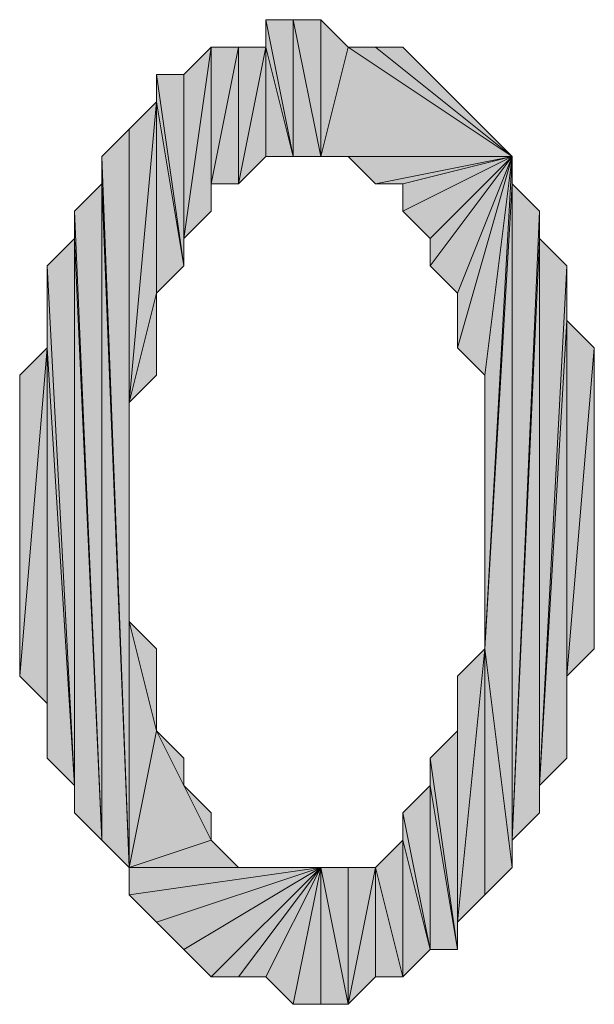
# Model space of a CAD drawing. Units: inches. Extents: x 5 to 292, y -203 to 14.
# Drawn here: x 216 to 217, y -86 to -84 of the extents above; entities that cross this region are included whole.
import ezdxf

# ---------------------------------------------------------------- set-up
doc = ezdxf.new("R2010")
doc.units = ezdxf.units.IN
doc.header["$MEASUREMENT"] = 0
doc.layers.add('Ebene 1', color=7, linetype='Continuous')

# ---------------------------------------------------------------- blocks, each defined once
blk = doc.blocks.new('block 2')
at = {"layer": 'Ebene 1', "true_color": 0x000001}
h = blk.add_hatch(color=178, dxfattribs=at)
h.dxf.hatch_style = 2
h.paths.add_polyline_path([(216.1598, -83.6898), (216.2233, -84.0073), (216.2233, -83.6898)])
h.paths.add_polyline_path([(216.1598, -84.0073), (216.1598, -83.6898), (216.2233, -84.0073)])
h.paths.add_polyline_path([(216.0963, -83.6898), (216.1598, -84.0073), (216.1598, -83.6898)])
h = blk.add_hatch(color=178, dxfattribs=at)
h.dxf.hatch_style = 2
h.paths.add_polyline_path([(216.0963, -83.7533), (216.0963, -83.6898), (216.1598, -84.0073)])
edge = h.paths.add_edge_path()
edge.add_spline(control_points=[(216.0963, -83.6898), (216.0963, -83.6898), (216.0963, -83.7533), (216.0963, -83.7533), (216.0963, -83.7533), (216.0963, -83.6898), (216.0963, -83.6898)], knot_values=[0, 0, 0, 0, 1, 1, 1, 2, 2, 2, 2], degree=3, periodic=1)
h = blk.add_hatch(color=178, dxfattribs=at)
h.dxf.hatch_style = 2
h.paths.add_polyline_path([(216.2868, -83.7533), (216.2233, -84.0073), (216.6678, -84.0073)])
h.paths.add_polyline_path([(216.2233, -83.6898), (216.2868, -83.7533), (216.2233, -84.0073)])
h = blk.add_hatch(color=178, dxfattribs=at)
h.dxf.hatch_style = 2
h.paths.add_polyline_path([(215.9058, -84.1978), (215.9693, -83.7533), (215.9693, -84.1343)])
h = blk.add_hatch(color=178, dxfattribs=at)
h.dxf.hatch_style = 2
h.paths.add_polyline_path([(215.9058, -84.1978), (215.9058, -83.8168), (215.9693, -83.7533)])
h.paths.add_polyline_path([(215.9058, -84.2613), (215.9058, -84.1978), (215.9058, -83.8168)])
h = blk.add_hatch(color=178, dxfattribs=at)
h.dxf.hatch_style = 2
h.paths.add_polyline_path([(216.0328, -84.0708), (216.0328, -83.7533), (215.9693, -84.0708)])
h.paths.add_polyline_path([(216.0963, -83.7533), (216.0328, -84.0708), (216.0328, -83.7533)])
h.paths.add_polyline_path([(216.0963, -84.0073), (216.0963, -83.7533), (216.0328, -84.0708)])
h = blk.add_hatch(color=178, dxfattribs=at)
h.dxf.hatch_style = 2
h.paths.add_polyline_path([(215.9693, -84.0708), (215.9693, -83.7533), (216.0328, -83.7533)])
h.paths.add_polyline_path([(215.9693, -84.1343), (215.9693, -84.0708), (215.9693, -83.7533)])
h = blk.add_hatch(color=178, dxfattribs=at)
h.dxf.hatch_style = 2
h.paths.add_polyline_path([(216.0963, -84.0073), (216.0963, -83.7533), (216.1598, -84.0073)])
h = blk.add_hatch(color=178, dxfattribs=at)
h.dxf.hatch_style = 2
h.paths.add_polyline_path([(216.2868, -83.7533), (216.3503, -83.7533), (216.6678, -84.0073)])
h = blk.add_hatch(color=178, dxfattribs=at)
h.dxf.hatch_style = 2
h.paths.add_polyline_path([(216.6678, -84.0073), (216.4138, -83.7533), (216.3503, -83.7533)])
h.paths.add_polyline_path([(216.4773, -83.8168), (216.6678, -84.0073), (216.4138, -83.7533)])
h = blk.add_hatch(color=178, dxfattribs=at)
h.dxf.hatch_style = 2
h.paths.add_polyline_path([(215.8423, -83.8168), (215.9058, -83.8168), (215.9058, -84.2613)])
h = blk.add_hatch(color=178, dxfattribs=at)
h.dxf.hatch_style = 2
h.paths.add_polyline_path([(215.8423, -83.8803), (215.8423, -83.8168), (215.9058, -84.2613)])
edge = h.paths.add_edge_path()
edge.add_spline(control_points=[(215.8423, -83.8168), (215.8423, -83.8168), (215.8423, -83.8803), (215.8423, -83.8803), (215.8423, -83.8803), (215.8423, -83.8168), (215.8423, -83.8168)], knot_values=[0, 0, 0, 0, 1, 1, 1, 2, 2, 2, 2], degree=3, periodic=1)
h = blk.add_hatch(color=178, dxfattribs=at)
h.dxf.hatch_style = 2
h.paths.add_polyline_path([(216.6678, -84.0073), (216.5408, -83.8803), (216.4773, -83.8168)])
h.paths.add_polyline_path([(216.6043, -83.9438), (216.6678, -84.0073), (216.5408, -83.8803)])
h = blk.add_hatch(color=178, dxfattribs=at)
h.dxf.hatch_style = 2
h.paths.add_polyline_path([(215.7788, -84.5788), (215.8423, -83.8803), (215.7788, -83.9438)])
h.paths.add_polyline_path([(215.8423, -84.3248), (215.7788, -84.5788), (215.8423, -83.8803)])
h.paths.add_polyline_path([(215.8423, -84.5153), (215.8423, -84.3248), (215.7788, -84.5788)])
h = blk.add_hatch(color=178, dxfattribs=at)
h.dxf.hatch_style = 2
h.paths.add_polyline_path([(215.8423, -84.3248), (215.8423, -83.8803), (215.9058, -84.2613)])
h = blk.add_hatch(color=178, dxfattribs=at)
h.dxf.hatch_style = 2
h.paths.add_polyline_path([(215.7153, -84.0073), (215.7788, -85.6583), (215.7788, -83.9438)])
h = blk.add_hatch(color=178, dxfattribs=at)
h.dxf.hatch_style = 2
h.paths.add_polyline_path([(215.7788, -85.6583), (215.7788, -85.0868), (215.8423, -85.3408)])
h.paths.add_polyline_path([(215.7788, -84.5788), (215.7788, -85.6583), (215.7788, -85.0868)])
h.paths.add_polyline_path([(215.7788, -83.9438), (215.7788, -84.5788), (215.7788, -85.6583)])
h = blk.add_hatch(color=178, dxfattribs=at)
h.dxf.hatch_style = 2
h.paths.add_polyline_path([(215.7153, -84.0708), (215.7153, -84.0073), (215.7788, -85.6583)])
edge = h.paths.add_edge_path()
edge.add_spline(control_points=[(215.7153, -84.0073), (215.7153, -84.0073), (215.7153, -84.0708), (215.7153, -84.0708), (215.7153, -84.0708), (215.7153, -84.0073), (215.7153, -84.0073)], knot_values=[0, 0, 0, 0, 1, 1, 1, 2, 2, 2, 2], degree=3, periodic=1)
h = blk.add_hatch(color=178, dxfattribs=at)
h.dxf.hatch_style = 2
h.paths.add_polyline_path([(216.2233, -84.0073), (216.2868, -84.0073), (216.6678, -84.0073)])
h = blk.add_hatch(color=178, dxfattribs=at)
h.dxf.hatch_style = 2
h.paths.add_polyline_path([(216.6678, -84.0073), (216.3503, -84.0708), (216.2868, -84.0073)])
h.paths.add_polyline_path([(216.4138, -84.0708), (216.6678, -84.0073), (216.3503, -84.0708)])
h = blk.add_hatch(color=178, dxfattribs=at)
h.dxf.hatch_style = 2
h.paths.add_polyline_path([(216.4138, -84.1343), (216.4773, -84.1978), (216.6678, -84.0073)])
h = blk.add_hatch(color=178, dxfattribs=at)
h.dxf.hatch_style = 2
h.paths.add_polyline_path([(216.4138, -84.0708), (216.4138, -84.1343), (216.6678, -84.0073)])
edge = h.paths.add_edge_path()
edge.add_spline(control_points=[(216.4138, -84.1343), (216.4138, -84.1343), (216.4138, -84.0708), (216.4138, -84.0708), (216.4138, -84.0708), (216.4138, -84.1343), (216.4138, -84.1343)], knot_values=[0, 0, 0, 0, 1, 1, 1, 2, 2, 2, 2], degree=3, periodic=1)
h = blk.add_hatch(color=178, dxfattribs=at)
h.dxf.hatch_style = 2
h.paths.add_polyline_path([(216.4773, -84.2613), (216.5408, -84.3248), (216.6678, -84.0073)])
h = blk.add_hatch(color=178, dxfattribs=at)
h.dxf.hatch_style = 2
h.paths.add_polyline_path([(216.4773, -84.1978), (216.4773, -84.2613), (216.6678, -84.0073)])
edge = h.paths.add_edge_path()
edge.add_spline(control_points=[(216.4773, -84.2613), (216.4773, -84.2613), (216.4773, -84.1978), (216.4773, -84.1978), (216.4773, -84.1978), (216.4773, -84.2613), (216.4773, -84.2613)], knot_values=[0, 0, 0, 0, 1, 1, 1, 2, 2, 2, 2], degree=3, periodic=1)
h = blk.add_hatch(color=178, dxfattribs=at)
h.dxf.hatch_style = 2
h.paths.add_polyline_path([(216.5408, -84.4518), (216.6043, -84.5153), (216.6678, -84.0073)])
h = blk.add_hatch(color=178, dxfattribs=at)
h.dxf.hatch_style = 2
h.paths.add_polyline_path([(216.5408, -84.3248), (216.5408, -84.4518), (216.6678, -84.0073)])
edge = h.paths.add_edge_path()
edge.add_spline(control_points=[(216.5408, -84.4518), (216.5408, -84.4518), (216.5408, -84.3248), (216.5408, -84.3248), (216.5408, -84.3248), (216.5408, -84.4518), (216.5408, -84.4518)], knot_values=[0, 0, 0, 0, 1, 1, 1, 2, 2, 2, 2], degree=3, periodic=1)
h = blk.add_hatch(color=178, dxfattribs=at)
h.dxf.hatch_style = 2
h.paths.add_polyline_path([(216.6678, -84.0708), (216.6043, -85.1503), (216.6678, -85.6583)])
h.paths.add_polyline_path([(216.6678, -84.0073), (216.6678, -84.0708), (216.6043, -85.1503)])
h = blk.add_hatch(color=178, dxfattribs=at)
h.dxf.hatch_style = 2
h.paths.add_polyline_path([(216.6678, -84.0073), (216.6043, -85.1503), (216.6043, -84.5153)])
h = blk.add_hatch(color=178, dxfattribs=at)
h.dxf.hatch_style = 2
h.paths.add_polyline_path([(215.7153, -85.5948), (215.7153, -84.0708), (215.7788, -85.6583)])
h.paths.add_polyline_path([(215.6518, -84.1343), (215.7153, -85.5948), (215.7153, -84.0708)])
h = blk.add_hatch(color=178, dxfattribs=at)
h.dxf.hatch_style = 2
h.paths.add_polyline_path([(216.6678, -85.5948), (216.6678, -84.0708), (216.7313, -84.1343)])
h.paths.add_polyline_path([(216.6678, -85.6583), (216.6678, -85.5948), (216.6678, -84.0708)])
h = blk.add_hatch(color=178, dxfattribs=at)
h.dxf.hatch_style = 2
h.paths.add_polyline_path([(215.6518, -84.1978), (215.6518, -84.1343), (215.7153, -85.5948)])
edge = h.paths.add_edge_path()
edge.add_spline(control_points=[(215.6518, -84.1343), (215.6518, -84.1343), (215.6518, -84.1978), (215.6518, -84.1978), (215.6518, -84.1978), (215.6518, -84.1343), (215.6518, -84.1343)], knot_values=[0, 0, 0, 0, 1, 1, 1, 2, 2, 2, 2], degree=3, periodic=1)
h = blk.add_hatch(color=178, dxfattribs=at)
h.dxf.hatch_style = 2
h.paths.add_polyline_path([(216.7313, -84.1978), (216.6678, -85.5948), (216.7313, -85.5313)])
h.paths.add_polyline_path([(216.7313, -84.1343), (216.7313, -84.1978), (216.6678, -85.5948)])
h = blk.add_hatch(color=178, dxfattribs=at)
h.dxf.hatch_style = 2
h.paths.add_polyline_path([(215.5883, -84.2613), (215.6518, -85.4678), (215.6518, -84.1978)])
h = blk.add_hatch(color=178, dxfattribs=at)
h.dxf.hatch_style = 2
h.paths.add_polyline_path([(215.6518, -85.5313), (215.6518, -84.1978), (215.7153, -85.5948)])
h = blk.add_hatch(color=178, dxfattribs=at)
h.dxf.hatch_style = 2
h.paths.add_polyline_path([(215.6518, -85.4678), (215.6518, -85.5313), (215.6518, -84.1978)])
edge = h.paths.add_edge_path()
edge.add_spline(control_points=[(215.6518, -85.5313), (215.6518, -85.5313), (215.6518, -85.4678), (215.6518, -85.4678), (215.6518, -85.4678), (215.6518, -85.5313), (215.6518, -85.5313)], knot_values=[0, 0, 0, 0, 1, 1, 1, 2, 2, 2, 2], degree=3, periodic=1)
h = blk.add_hatch(color=178, dxfattribs=at)
h.dxf.hatch_style = 2
h.paths.add_polyline_path([(216.7313, -85.4678), (216.7313, -84.1978), (216.7948, -84.2613)])
h.paths.add_polyline_path([(216.7313, -85.5313), (216.7313, -85.4678), (216.7313, -84.1978)])
h = blk.add_hatch(color=178, dxfattribs=at)
h.dxf.hatch_style = 2
h.paths.add_polyline_path([(215.5883, -84.4518), (215.5883, -84.2613), (215.6518, -85.4678)])
edge = h.paths.add_edge_path()
edge.add_spline(control_points=[(215.5883, -84.2613), (215.5883, -84.2613), (215.5883, -84.4518), (215.5883, -84.4518), (215.5883, -84.4518), (215.5883, -84.2613), (215.5883, -84.2613)], knot_values=[0, 0, 0, 0, 1, 1, 1, 2, 2, 2, 2], degree=3, periodic=1)
h = blk.add_hatch(color=178, dxfattribs=at)
h.dxf.hatch_style = 2
h.paths.add_polyline_path([(216.7948, -84.3883), (216.7313, -85.4678), (216.7948, -85.4043)])
h.paths.add_polyline_path([(216.7948, -84.2613), (216.7948, -84.3883), (216.7313, -85.4678)])
h = blk.add_hatch(color=178, dxfattribs=at)
h.dxf.hatch_style = 2
h.paths.add_polyline_path([(216.7948, -85.2138), (216.7948, -84.3883), (216.8583, -84.4518)])
h.paths.add_polyline_path([(216.7948, -85.4043), (216.7948, -85.2138), (216.7948, -84.3883)])
h = blk.add_hatch(color=178, dxfattribs=at)
h.dxf.hatch_style = 2
h.paths.add_polyline_path([(215.5883, -84.4518), (215.5248, -85.2138), (215.5248, -84.5153)])
h.paths.add_polyline_path([(215.5883, -85.2773), (215.5883, -84.4518), (215.5248, -85.2138)])
h = blk.add_hatch(color=178, dxfattribs=at)
h.dxf.hatch_style = 2
h.paths.add_polyline_path([(215.5883, -85.4043), (215.5883, -84.4518), (215.6518, -85.4678)])
h = blk.add_hatch(color=178, dxfattribs=at)
h.dxf.hatch_style = 2
h.paths.add_polyline_path([(215.5883, -85.2773), (215.5883, -85.4043), (215.5883, -84.4518)])
edge = h.paths.add_edge_path()
edge.add_spline(control_points=[(215.5883, -85.4043), (215.5883, -85.4043), (215.5883, -85.2773), (215.5883, -85.2773), (215.5883, -85.2773), (215.5883, -85.4043), (215.5883, -85.4043)], knot_values=[0, 0, 0, 0, 1, 1, 1, 2, 2, 2, 2], degree=3, periodic=1)
h = blk.add_hatch(color=178, dxfattribs=at)
h.dxf.hatch_style = 2
h.paths.add_polyline_path([(216.7948, -85.2138), (216.8583, -84.4518), (216.8583, -85.1503)])
h = blk.add_hatch(color=178, dxfattribs=at)
h.dxf.hatch_style = 2
h.paths.add_polyline_path([(215.7788, -85.0868), (215.8423, -85.1503), (215.8423, -85.3408)])
h = blk.add_hatch(color=178, dxfattribs=at)
h.dxf.hatch_style = 2
h.paths.add_polyline_path([(216.6043, -85.7218), (216.6043, -85.1503), (216.6678, -85.6583)])
h.paths.add_polyline_path([(216.5408, -85.7853), (216.6043, -85.7218), (216.6043, -85.1503)])
h = blk.add_hatch(color=178, dxfattribs=at)
h.dxf.hatch_style = 2
h.paths.add_polyline_path([(216.5408, -85.7853), (216.5408, -85.2138), (216.6043, -85.1503)])
h.paths.add_polyline_path([(216.5408, -85.8488), (216.5408, -85.7853), (216.5408, -85.2138)])
h = blk.add_hatch(color=178, dxfattribs=at)
h.dxf.hatch_style = 2
h.paths.add_polyline_path([(216.5408, -85.3408), (216.5408, -85.2138), (216.5408, -85.8488)])
edge = h.paths.add_edge_path()
edge.add_spline(control_points=[(216.5408, -85.2138), (216.5408, -85.2138), (216.5408, -85.3408), (216.5408, -85.3408), (216.5408, -85.3408), (216.5408, -85.2138), (216.5408, -85.2138)], knot_values=[0, 0, 0, 0, 1, 1, 1, 2, 2, 2, 2], degree=3, periodic=1)
h = blk.add_hatch(color=178, dxfattribs=at)
h.dxf.hatch_style = 2
h.paths.add_polyline_path([(215.7788, -85.6583), (216.0328, -85.6583), (216.2233, -85.6583)])
h.paths.add_polyline_path([(215.9693, -85.5948), (215.7788, -85.6583), (216.0328, -85.6583)])
h.paths.add_polyline_path([(215.8423, -85.3408), (215.9693, -85.5948), (215.7788, -85.6583)])
h = blk.add_hatch(color=178, dxfattribs=at)
h.dxf.hatch_style = 2
h.paths.add_polyline_path([(215.9058, -85.4678), (215.8423, -85.3408), (215.9693, -85.5948)])
h.paths.add_polyline_path([(215.9058, -85.4043), (215.9058, -85.4678), (215.8423, -85.3408)])
h = blk.add_hatch(color=178, dxfattribs=at)
h.dxf.hatch_style = 2
h.paths.add_polyline_path([(216.4773, -85.4043), (216.5408, -85.3408), (216.5408, -85.8488)])
h = blk.add_hatch(color=178, dxfattribs=at)
h.dxf.hatch_style = 2
h.paths.add_polyline_path([(216.4773, -85.4678), (216.4773, -85.4043), (216.5408, -85.8488)])
edge = h.paths.add_edge_path()
edge.add_spline(control_points=[(216.4773, -85.4043), (216.4773, -85.4043), (216.4773, -85.4678), (216.4773, -85.4678), (216.4773, -85.4678), (216.4773, -85.4043), (216.4773, -85.4043)], knot_values=[0, 0, 0, 0, 1, 1, 1, 2, 2, 2, 2], degree=3, periodic=1)
h = blk.add_hatch(color=178, dxfattribs=at)
h.dxf.hatch_style = 2
h.paths.add_polyline_path([(215.9058, -85.4678), (215.9693, -85.5313), (215.9693, -85.5948)])
h = blk.add_hatch(color=178, dxfattribs=at)
h.dxf.hatch_style = 2
h.paths.add_polyline_path([(216.4773, -85.8488), (216.4773, -85.4678), (216.5408, -85.8488)])
h.paths.add_polyline_path([(216.4138, -85.5313), (216.4773, -85.8488), (216.4773, -85.4678)])
h = blk.add_hatch(color=178, dxfattribs=at)
h.dxf.hatch_style = 2
h.paths.add_polyline_path([(216.4138, -85.5948), (216.4138, -85.5313), (216.4773, -85.8488)])
edge = h.paths.add_edge_path()
edge.add_spline(control_points=[(216.4138, -85.5313), (216.4138, -85.5313), (216.4138, -85.5948), (216.4138, -85.5948), (216.4138, -85.5948), (216.4138, -85.5313), (216.4138, -85.5313)], knot_values=[0, 0, 0, 0, 1, 1, 1, 2, 2, 2, 2], degree=3, periodic=1)
h = blk.add_hatch(color=178, dxfattribs=at)
h.dxf.hatch_style = 2
h.paths.add_polyline_path([(216.4138, -85.9123), (216.4138, -85.5948), (216.4773, -85.8488)])
h.paths.add_polyline_path([(216.3503, -85.6583), (216.4138, -85.9123), (216.4138, -85.5948)])
h.paths.add_polyline_path([(216.3503, -85.9123), (216.3503, -85.6583), (216.4138, -85.9123)])
h = blk.add_hatch(color=178, dxfattribs=at)
h.dxf.hatch_style = 2
h.paths.add_polyline_path([(216.2233, -85.6583), (215.8423, -85.7853), (215.7788, -85.7218)])
h.paths.add_polyline_path([(215.9058, -85.8488), (216.2233, -85.6583), (215.8423, -85.7853)])
h = blk.add_hatch(color=178, dxfattribs=at)
h.dxf.hatch_style = 2
h.paths.add_polyline_path([(216.2233, -85.6583), (215.7788, -85.7218), (215.7788, -85.6583)])
h = blk.add_hatch(color=178, dxfattribs=at)
h.dxf.hatch_style = 2
h.paths.add_polyline_path([(216.2233, -85.6583), (215.9693, -85.9123), (215.9058, -85.8488)])
h.paths.add_polyline_path([(216.0328, -85.9123), (216.2233, -85.6583), (215.9693, -85.9123)])
h = blk.add_hatch(color=178, dxfattribs=at)
h.dxf.hatch_style = 2
h.paths.add_polyline_path([(216.2233, -85.6583), (216.0963, -85.9123), (216.0328, -85.9123)])
h.paths.add_polyline_path([(216.1598, -85.9758), (216.2233, -85.6583), (216.0963, -85.9123)])
h = blk.add_hatch(color=178, dxfattribs=at)
h.dxf.hatch_style = 2
h.paths.add_polyline_path([(216.0328, -85.6583), (216.0963, -85.6583), (216.2233, -85.6583)])
h = blk.add_hatch(color=178, dxfattribs=at)
h.dxf.hatch_style = 2
h.paths.add_polyline_path([(216.0963, -85.6583), (216.1598, -85.6583), (216.2233, -85.6583)])
h = blk.add_hatch(color=178, dxfattribs=at)
h.dxf.hatch_style = 2
h.paths.add_polyline_path([(216.2233, -85.6583), (216.2233, -85.9758), (216.1598, -85.9758)])
h.paths.add_polyline_path([(216.2868, -85.9758), (216.2233, -85.6583), (216.2233, -85.9758)])
h.paths.add_polyline_path([(216.2868, -85.6583), (216.2868, -85.9758), (216.2233, -85.6583)])
h = blk.add_hatch(color=178, dxfattribs=at)
h.dxf.hatch_style = 2
h.paths.add_polyline_path([(216.3503, -85.6583), (216.2868, -85.9758), (216.2868, -85.6583)])
h.paths.add_polyline_path([(216.3503, -85.9123), (216.3503, -85.6583), (216.2868, -85.9758)])
at = {"layer": 'Ebene 1', "lineweight": 0}
for points in [[(216.0963, -83.6898), (216.1598, -84.0073), (216.1598, -83.6898), (216.0963, -83.6898)], [(216.0963, -83.7533), (216.0963, -83.6898), (216.1598, -84.0073), (216.0963, -83.7533)], [(216.1598, -83.6898), (216.2233, -84.0073), (216.2233, -83.6898), (216.1598, -83.6898)], [(216.1598, -84.0073), (216.1598, -83.6898), (216.2233, -84.0073), (216.1598, -84.0073)], [(216.2233, -83.6898), (216.2868, -83.7533), (216.2233, -84.0073), (216.2233, -83.6898)], [(215.9058, -84.1978), (215.9693, -83.7533), (215.9693, -84.1343), (215.9058, -84.1978)], [(215.9058, -84.1978), (215.9058, -83.8168), (215.9693, -83.7533), (215.9058, -84.1978)], [(216.0328, -84.0708), (216.0328, -83.7533), (215.9693, -84.0708), (216.0328, -84.0708)], [(215.9693, -84.0708), (215.9693, -83.7533), (216.0328, -83.7533), (215.9693, -84.0708)], [(215.9693, -84.1343), (215.9693, -84.0708), (215.9693, -83.7533), (215.9693, -84.1343)], [(216.0963, -83.7533), (216.0328, -84.0708), (216.0328, -83.7533), (216.0963, -83.7533)], [(216.0963, -84.0073), (216.0963, -83.7533), (216.0328, -84.0708), (216.0963, -84.0073)], [(216.0963, -84.0073), (216.0963, -83.7533), (216.1598, -84.0073), (216.0963, -84.0073)], [(216.2868, -83.7533), (216.2233, -84.0073), (216.6678, -84.0073), (216.2868, -83.7533)], [(216.2868, -83.7533), (216.3503, -83.7533), (216.6678, -84.0073), (216.2868, -83.7533)], [(216.6678, -84.0073), (216.4138, -83.7533), (216.3503, -83.7533), (216.6678, -84.0073)], [(216.4773, -83.8168), (216.6678, -84.0073), (216.4138, -83.7533), (216.4773, -83.8168)], [(215.8423, -83.8168), (215.9058, -83.8168), (215.9058, -84.2613), (215.8423, -83.8168)], [(215.8423, -83.8803), (215.8423, -83.8168), (215.9058, -84.2613), (215.8423, -83.8803)], [(215.9058, -84.2613), (215.9058, -84.1978), (215.9058, -83.8168), (215.9058, -84.2613)], [(216.6678, -84.0073), (216.5408, -83.8803), (216.4773, -83.8168), (216.6678, -84.0073)], [(215.7788, -84.5788), (215.8423, -83.8803), (215.7788, -83.9438), (215.7788, -84.5788)], [(215.8423, -84.3248), (215.7788, -84.5788), (215.8423, -83.8803), (215.8423, -84.3248)], [(215.8423, -84.3248), (215.8423, -83.8803), (215.9058, -84.2613), (215.8423, -84.3248)], [(216.6043, -83.9438), (216.6678, -84.0073), (216.5408, -83.8803), (216.6043, -83.9438)], [(215.7153, -84.0073), (215.7788, -85.6583), (215.7788, -83.9438), (215.7153, -84.0073)], [(215.7788, -83.9438), (215.7788, -84.5788), (215.7788, -85.6583), (215.7788, -83.9438)], [(215.7153, -84.0708), (215.7153, -84.0073), (215.7788, -85.6583), (215.7153, -84.0708)], [(216.2233, -84.0073), (216.2868, -84.0073), (216.6678, -84.0073), (216.2233, -84.0073)], [(216.6678, -84.0073), (216.3503, -84.0708), (216.2868, -84.0073), (216.6678, -84.0073)], [(216.4138, -84.0708), (216.6678, -84.0073), (216.3503, -84.0708), (216.4138, -84.0708)], [(216.4138, -84.1343), (216.4773, -84.1978), (216.6678, -84.0073), (216.4138, -84.1343)], [(216.4138, -84.0708), (216.4138, -84.1343), (216.6678, -84.0073), (216.4138, -84.0708)], [(216.4773, -84.2613), (216.5408, -84.3248), (216.6678, -84.0073), (216.4773, -84.2613)], [(216.4773, -84.1978), (216.4773, -84.2613), (216.6678, -84.0073), (216.4773, -84.1978)], [(216.5408, -84.4518), (216.6043, -84.5153), (216.6678, -84.0073), (216.5408, -84.4518)], [(216.5408, -84.3248), (216.5408, -84.4518), (216.6678, -84.0073), (216.5408, -84.3248)], [(216.6678, -84.0073), (216.6678, -84.0708), (216.6043, -85.1503), (216.6678, -84.0073)], [(216.6678, -84.0073), (216.6043, -85.1503), (216.6043, -84.5153), (216.6678, -84.0073)], [(215.6518, -84.1343), (215.7153, -85.5948), (215.7153, -84.0708), (215.6518, -84.1343)], [(215.7153, -85.5948), (215.7153, -84.0708), (215.7788, -85.6583), (215.7153, -85.5948)], [(216.6678, -84.0708), (216.6043, -85.1503), (216.6678, -85.6583), (216.6678, -84.0708)], [(216.6678, -85.5948), (216.6678, -84.0708), (216.7313, -84.1343), (216.6678, -85.5948)], [(216.6678, -85.6583), (216.6678, -85.5948), (216.6678, -84.0708), (216.6678, -85.6583)], [(215.6518, -84.1978), (215.6518, -84.1343), (215.7153, -85.5948), (215.6518, -84.1978)], [(216.7313, -84.1343), (216.7313, -84.1978), (216.6678, -85.5948), (216.7313, -84.1343)], [(215.5883, -84.2613), (215.6518, -85.4678), (215.6518, -84.1978), (215.5883, -84.2613)], [(215.6518, -85.5313), (215.6518, -84.1978), (215.7153, -85.5948), (215.6518, -85.5313)], [(215.6518, -85.4678), (215.6518, -85.5313), (215.6518, -84.1978), (215.6518, -85.4678)], [(216.7313, -84.1978), (216.6678, -85.5948), (216.7313, -85.5313), (216.7313, -84.1978)], [(216.7313, -85.4678), (216.7313, -84.1978), (216.7948, -84.2613), (216.7313, -85.4678)], [(216.7313, -85.5313), (216.7313, -85.4678), (216.7313, -84.1978), (216.7313, -85.5313)], [(215.5883, -84.4518), (215.5883, -84.2613), (215.6518, -85.4678), (215.5883, -84.4518)], [(216.7948, -84.2613), (216.7948, -84.3883), (216.7313, -85.4678), (216.7948, -84.2613)], [(215.8423, -84.5153), (215.8423, -84.3248), (215.7788, -84.5788), (215.8423, -84.5153)], [(216.7948, -84.3883), (216.7313, -85.4678), (216.7948, -85.4043), (216.7948, -84.3883)], [(216.7948, -85.2138), (216.7948, -84.3883), (216.8583, -84.4518), (216.7948, -85.2138)], [(216.7948, -85.4043), (216.7948, -85.2138), (216.7948, -84.3883), (216.7948, -85.4043)], [(215.5883, -84.4518), (215.5248, -85.2138), (215.5248, -84.5153), (215.5883, -84.4518)], [(215.5883, -85.2773), (215.5883, -84.4518), (215.5248, -85.2138), (215.5883, -85.2773)], [(215.5883, -85.4043), (215.5883, -84.4518), (215.6518, -85.4678), (215.5883, -85.4043)], [(215.5883, -85.2773), (215.5883, -85.4043), (215.5883, -84.4518), (215.5883, -85.2773)], [(216.7948, -85.2138), (216.8583, -84.4518), (216.8583, -85.1503), (216.7948, -85.2138)], [(215.7788, -84.5788), (215.7788, -85.6583), (215.7788, -85.0868), (215.7788, -84.5788)], [(215.7788, -85.0868), (215.8423, -85.1503), (215.8423, -85.3408), (215.7788, -85.0868)], [(215.7788, -85.6583), (215.7788, -85.0868), (215.8423, -85.3408), (215.7788, -85.6583)], [(216.5408, -85.7853), (216.6043, -85.7218), (216.6043, -85.1503), (216.5408, -85.7853)], [(216.5408, -85.7853), (216.5408, -85.2138), (216.6043, -85.1503), (216.5408, -85.7853)], [(216.6043, -85.7218), (216.6043, -85.1503), (216.6678, -85.6583), (216.6043, -85.7218)], [(216.5408, -85.8488), (216.5408, -85.7853), (216.5408, -85.2138), (216.5408, -85.8488)], [(216.5408, -85.3408), (216.5408, -85.2138), (216.5408, -85.8488), (216.5408, -85.3408)], [(215.8423, -85.3408), (215.9693, -85.5948), (215.7788, -85.6583), (215.8423, -85.3408)], [(215.9058, -85.4678), (215.8423, -85.3408), (215.9693, -85.5948), (215.9058, -85.4678)], [(215.9058, -85.4043), (215.9058, -85.4678), (215.8423, -85.3408), (215.9058, -85.4043)], [(216.4773, -85.4043), (216.5408, -85.3408), (216.5408, -85.8488), (216.4773, -85.4043)], [(216.4773, -85.4678), (216.4773, -85.4043), (216.5408, -85.8488), (216.4773, -85.4678)], [(215.9058, -85.4678), (215.9693, -85.5313), (215.9693, -85.5948), (215.9058, -85.4678)], [(216.4138, -85.5313), (216.4773, -85.8488), (216.4773, -85.4678), (216.4138, -85.5313)], [(216.4773, -85.8488), (216.4773, -85.4678), (216.5408, -85.8488), (216.4773, -85.8488)], [(216.4138, -85.5948), (216.4138, -85.5313), (216.4773, -85.8488), (216.4138, -85.5948)], [(215.9693, -85.5948), (215.7788, -85.6583), (216.0328, -85.6583), (215.9693, -85.5948)], [(216.3503, -85.6583), (216.4138, -85.9123), (216.4138, -85.5948), (216.3503, -85.6583)], [(216.4138, -85.9123), (216.4138, -85.5948), (216.4773, -85.8488), (216.4138, -85.9123)], [(216.2233, -85.6583), (215.8423, -85.7853), (215.7788, -85.7218), (216.2233, -85.6583)], [(216.2233, -85.6583), (215.7788, -85.7218), (215.7788, -85.6583), (216.2233, -85.6583)], [(215.7788, -85.6583), (216.0328, -85.6583), (216.2233, -85.6583), (215.7788, -85.6583)], [(215.9058, -85.8488), (216.2233, -85.6583), (215.8423, -85.7853), (215.9058, -85.8488)], [(216.2233, -85.6583), (215.9693, -85.9123), (215.9058, -85.8488), (216.2233, -85.6583)], [(216.0328, -85.9123), (216.2233, -85.6583), (215.9693, -85.9123), (216.0328, -85.9123)], [(216.2233, -85.6583), (216.0963, -85.9123), (216.0328, -85.9123), (216.2233, -85.6583)], [(216.0328, -85.6583), (216.0963, -85.6583), (216.2233, -85.6583), (216.0328, -85.6583)], [(216.1598, -85.9758), (216.2233, -85.6583), (216.0963, -85.9123), (216.1598, -85.9758)], [(216.0963, -85.6583), (216.1598, -85.6583), (216.2233, -85.6583), (216.0963, -85.6583)], [(216.2233, -85.6583), (216.2233, -85.9758), (216.1598, -85.9758), (216.2233, -85.6583)], [(216.2868, -85.9758), (216.2233, -85.6583), (216.2233, -85.9758), (216.2868, -85.9758)], [(216.2868, -85.6583), (216.2868, -85.9758), (216.2233, -85.6583), (216.2868, -85.6583)], [(216.3503, -85.6583), (216.2868, -85.9758), (216.2868, -85.6583), (216.3503, -85.6583)], [(216.3503, -85.9123), (216.3503, -85.6583), (216.2868, -85.9758), (216.3503, -85.9123)], [(216.3503, -85.9123), (216.3503, -85.6583), (216.4138, -85.9123), (216.3503, -85.9123)]]:
    blk.add_lwpolyline(points, dxfattribs=at)
at = {"layer": 'Ebene 1', "color": 178, "lineweight": 13, "true_color": 0x000001}
for points in [[(216.0963, -83.6898), (216.1598, -84.0073), (216.1598, -83.6898), (216.0963, -83.6898)], [(216.0963, -83.7533), (216.0963, -83.6898), (216.1598, -84.0073), (216.0963, -83.7533)], [(216.1598, -83.6898), (216.2233, -84.0073), (216.2233, -83.6898), (216.1598, -83.6898)], [(216.1598, -84.0073), (216.1598, -83.6898), (216.2233, -84.0073), (216.1598, -84.0073)], [(216.2233, -83.6898), (216.2868, -83.7533), (216.2233, -84.0073), (216.2233, -83.6898)], [(215.9058, -84.1978), (215.9693, -83.7533), (215.9693, -84.1343), (215.9058, -84.1978)], [(215.9058, -84.1978), (215.9058, -83.8168), (215.9693, -83.7533), (215.9058, -84.1978)], [(216.0328, -84.0708), (216.0328, -83.7533), (215.9693, -84.0708), (216.0328, -84.0708)], [(215.9693, -84.0708), (215.9693, -83.7533), (216.0328, -83.7533), (215.9693, -84.0708)], [(215.9693, -84.1343), (215.9693, -84.0708), (215.9693, -83.7533), (215.9693, -84.1343)], [(216.0963, -83.7533), (216.0328, -84.0708), (216.0328, -83.7533), (216.0963, -83.7533)], [(216.0963, -84.0073), (216.0963, -83.7533), (216.0328, -84.0708), (216.0963, -84.0073)], [(216.0963, -84.0073), (216.0963, -83.7533), (216.1598, -84.0073), (216.0963, -84.0073)], [(216.2868, -83.7533), (216.2233, -84.0073), (216.6678, -84.0073), (216.2868, -83.7533)], [(216.2868, -83.7533), (216.3503, -83.7533), (216.6678, -84.0073), (216.2868, -83.7533)], [(216.6678, -84.0073), (216.4138, -83.7533), (216.3503, -83.7533), (216.6678, -84.0073)], [(216.4773, -83.8168), (216.6678, -84.0073), (216.4138, -83.7533), (216.4773, -83.8168)], [(215.8423, -83.8168), (215.9058, -83.8168), (215.9058, -84.2613), (215.8423, -83.8168)], [(215.8423, -83.8803), (215.8423, -83.8168), (215.9058, -84.2613), (215.8423, -83.8803)], [(215.9058, -84.2613), (215.9058, -84.1978), (215.9058, -83.8168), (215.9058, -84.2613)], [(216.6678, -84.0073), (216.5408, -83.8803), (216.4773, -83.8168), (216.6678, -84.0073)], [(215.7788, -84.5788), (215.8423, -83.8803), (215.7788, -83.9438), (215.7788, -84.5788)], [(215.8423, -84.3248), (215.7788, -84.5788), (215.8423, -83.8803), (215.8423, -84.3248)], [(215.8423, -84.3248), (215.8423, -83.8803), (215.9058, -84.2613), (215.8423, -84.3248)], [(216.6043, -83.9438), (216.6678, -84.0073), (216.5408, -83.8803), (216.6043, -83.9438)], [(215.7153, -84.0073), (215.7788, -85.6583), (215.7788, -83.9438), (215.7153, -84.0073)], [(215.7788, -83.9438), (215.7788, -84.5788), (215.7788, -85.6583), (215.7788, -83.9438)], [(215.7153, -84.0708), (215.7153, -84.0073), (215.7788, -85.6583), (215.7153, -84.0708)], [(216.2233, -84.0073), (216.2868, -84.0073), (216.6678, -84.0073), (216.2233, -84.0073)], [(216.6678, -84.0073), (216.3503, -84.0708), (216.2868, -84.0073), (216.6678, -84.0073)], [(216.4138, -84.0708), (216.6678, -84.0073), (216.3503, -84.0708), (216.4138, -84.0708)], [(216.4138, -84.1343), (216.4773, -84.1978), (216.6678, -84.0073), (216.4138, -84.1343)], [(216.4138, -84.0708), (216.4138, -84.1343), (216.6678, -84.0073), (216.4138, -84.0708)], [(216.4773, -84.2613), (216.5408, -84.3248), (216.6678, -84.0073), (216.4773, -84.2613)], [(216.4773, -84.1978), (216.4773, -84.2613), (216.6678, -84.0073), (216.4773, -84.1978)], [(216.5408, -84.4518), (216.6043, -84.5153), (216.6678, -84.0073), (216.5408, -84.4518)], [(216.5408, -84.3248), (216.5408, -84.4518), (216.6678, -84.0073), (216.5408, -84.3248)], [(216.6678, -84.0073), (216.6678, -84.0708), (216.6043, -85.1503), (216.6678, -84.0073)], [(216.6678, -84.0073), (216.6043, -85.1503), (216.6043, -84.5153), (216.6678, -84.0073)], [(215.6518, -84.1343), (215.7153, -85.5948), (215.7153, -84.0708), (215.6518, -84.1343)], [(215.7153, -85.5948), (215.7153, -84.0708), (215.7788, -85.6583), (215.7153, -85.5948)], [(216.6678, -84.0708), (216.6043, -85.1503), (216.6678, -85.6583), (216.6678, -84.0708)], [(216.6678, -85.5948), (216.6678, -84.0708), (216.7313, -84.1343), (216.6678, -85.5948)], [(216.6678, -85.6583), (216.6678, -85.5948), (216.6678, -84.0708), (216.6678, -85.6583)], [(215.6518, -84.1978), (215.6518, -84.1343), (215.7153, -85.5948), (215.6518, -84.1978)], [(216.7313, -84.1343), (216.7313, -84.1978), (216.6678, -85.5948), (216.7313, -84.1343)], [(215.5883, -84.2613), (215.6518, -85.4678), (215.6518, -84.1978), (215.5883, -84.2613)], [(215.6518, -85.5313), (215.6518, -84.1978), (215.7153, -85.5948), (215.6518, -85.5313)], [(215.6518, -85.4678), (215.6518, -85.5313), (215.6518, -84.1978), (215.6518, -85.4678)], [(216.7313, -84.1978), (216.6678, -85.5948), (216.7313, -85.5313), (216.7313, -84.1978)], [(216.7313, -85.4678), (216.7313, -84.1978), (216.7948, -84.2613), (216.7313, -85.4678)], [(216.7313, -85.5313), (216.7313, -85.4678), (216.7313, -84.1978), (216.7313, -85.5313)], [(215.5883, -84.4518), (215.5883, -84.2613), (215.6518, -85.4678), (215.5883, -84.4518)], [(216.7948, -84.2613), (216.7948, -84.3883), (216.7313, -85.4678), (216.7948, -84.2613)], [(215.8423, -84.5153), (215.8423, -84.3248), (215.7788, -84.5788), (215.8423, -84.5153)], [(216.7948, -84.3883), (216.7313, -85.4678), (216.7948, -85.4043), (216.7948, -84.3883)], [(216.7948, -85.2138), (216.7948, -84.3883), (216.8583, -84.4518), (216.7948, -85.2138)], [(216.7948, -85.4043), (216.7948, -85.2138), (216.7948, -84.3883), (216.7948, -85.4043)], [(215.5883, -84.4518), (215.5248, -85.2138), (215.5248, -84.5153), (215.5883, -84.4518)], [(215.5883, -85.2773), (215.5883, -84.4518), (215.5248, -85.2138), (215.5883, -85.2773)], [(215.5883, -85.4043), (215.5883, -84.4518), (215.6518, -85.4678), (215.5883, -85.4043)], [(215.5883, -85.2773), (215.5883, -85.4043), (215.5883, -84.4518), (215.5883, -85.2773)], [(216.7948, -85.2138), (216.8583, -84.4518), (216.8583, -85.1503), (216.7948, -85.2138)], [(215.7788, -84.5788), (215.7788, -85.6583), (215.7788, -85.0868), (215.7788, -84.5788)], [(215.7788, -85.0868), (215.8423, -85.1503), (215.8423, -85.3408), (215.7788, -85.0868)], [(215.7788, -85.6583), (215.7788, -85.0868), (215.8423, -85.3408), (215.7788, -85.6583)], [(216.5408, -85.7853), (216.6043, -85.7218), (216.6043, -85.1503), (216.5408, -85.7853)], [(216.5408, -85.7853), (216.5408, -85.2138), (216.6043, -85.1503), (216.5408, -85.7853)], [(216.6043, -85.7218), (216.6043, -85.1503), (216.6678, -85.6583), (216.6043, -85.7218)], [(216.5408, -85.8488), (216.5408, -85.7853), (216.5408, -85.2138), (216.5408, -85.8488)], [(216.5408, -85.3408), (216.5408, -85.2138), (216.5408, -85.8488), (216.5408, -85.3408)], [(215.8423, -85.3408), (215.9693, -85.5948), (215.7788, -85.6583), (215.8423, -85.3408)], [(215.9058, -85.4678), (215.8423, -85.3408), (215.9693, -85.5948), (215.9058, -85.4678)], [(215.9058, -85.4043), (215.9058, -85.4678), (215.8423, -85.3408), (215.9058, -85.4043)], [(216.4773, -85.4043), (216.5408, -85.3408), (216.5408, -85.8488), (216.4773, -85.4043)], [(216.4773, -85.4678), (216.4773, -85.4043), (216.5408, -85.8488), (216.4773, -85.4678)], [(215.9058, -85.4678), (215.9693, -85.5313), (215.9693, -85.5948), (215.9058, -85.4678)], [(216.4138, -85.5313), (216.4773, -85.8488), (216.4773, -85.4678), (216.4138, -85.5313)], [(216.4773, -85.8488), (216.4773, -85.4678), (216.5408, -85.8488), (216.4773, -85.8488)], [(216.4138, -85.5948), (216.4138, -85.5313), (216.4773, -85.8488), (216.4138, -85.5948)], [(215.9693, -85.5948), (215.7788, -85.6583), (216.0328, -85.6583), (215.9693, -85.5948)], [(216.3503, -85.6583), (216.4138, -85.9123), (216.4138, -85.5948), (216.3503, -85.6583)], [(216.4138, -85.9123), (216.4138, -85.5948), (216.4773, -85.8488), (216.4138, -85.9123)], [(216.2233, -85.6583), (215.8423, -85.7853), (215.7788, -85.7218), (216.2233, -85.6583)], [(216.2233, -85.6583), (215.7788, -85.7218), (215.7788, -85.6583), (216.2233, -85.6583)], [(215.7788, -85.6583), (216.0328, -85.6583), (216.2233, -85.6583), (215.7788, -85.6583)], [(215.9058, -85.8488), (216.2233, -85.6583), (215.8423, -85.7853), (215.9058, -85.8488)], [(216.2233, -85.6583), (215.9693, -85.9123), (215.9058, -85.8488), (216.2233, -85.6583)], [(216.0328, -85.9123), (216.2233, -85.6583), (215.9693, -85.9123), (216.0328, -85.9123)], [(216.2233, -85.6583), (216.0963, -85.9123), (216.0328, -85.9123), (216.2233, -85.6583)], [(216.0328, -85.6583), (216.0963, -85.6583), (216.2233, -85.6583), (216.0328, -85.6583)], [(216.1598, -85.9758), (216.2233, -85.6583), (216.0963, -85.9123), (216.1598, -85.9758)], [(216.0963, -85.6583), (216.1598, -85.6583), (216.2233, -85.6583), (216.0963, -85.6583)], [(216.2233, -85.6583), (216.2233, -85.9758), (216.1598, -85.9758), (216.2233, -85.6583)], [(216.2868, -85.9758), (216.2233, -85.6583), (216.2233, -85.9758), (216.2868, -85.9758)], [(216.2868, -85.6583), (216.2868, -85.9758), (216.2233, -85.6583), (216.2868, -85.6583)], [(216.3503, -85.6583), (216.2868, -85.9758), (216.2868, -85.6583), (216.3503, -85.6583)], [(216.3503, -85.9123), (216.3503, -85.6583), (216.2868, -85.9758), (216.3503, -85.9123)], [(216.3503, -85.9123), (216.3503, -85.6583), (216.4138, -85.9123), (216.3503, -85.9123)]]:
    blk.add_lwpolyline(points, dxfattribs=at)
at = {"layer": 'Ebene 1', "lineweight": 0}
for points in [[(216.0963, -83.6898), (216.0963, -83.6898), (216.0963, -83.7533), (216.0963, -83.7533), (216.0963, -83.7533), (216.0963, -83.6898), (216.0963, -83.6898)], [(215.8423, -83.8168), (215.8423, -83.8168), (215.8423, -83.8803), (215.8423, -83.8803), (215.8423, -83.8803), (215.8423, -83.8168), (215.8423, -83.8168)], [(215.7153, -84.0073), (215.7153, -84.0073), (215.7153, -84.0708), (215.7153, -84.0708), (215.7153, -84.0708), (215.7153, -84.0073), (215.7153, -84.0073)], [(216.4138, -84.1343), (216.4138, -84.1343), (216.4138, -84.0708), (216.4138, -84.0708), (216.4138, -84.0708), (216.4138, -84.1343), (216.4138, -84.1343)], [(215.6518, -84.1343), (215.6518, -84.1343), (215.6518, -84.1978), (215.6518, -84.1978), (215.6518, -84.1978), (215.6518, -84.1343), (215.6518, -84.1343)], [(216.4773, -84.2613), (216.4773, -84.2613), (216.4773, -84.1978), (216.4773, -84.1978), (216.4773, -84.1978), (216.4773, -84.2613), (216.4773, -84.2613)], [(215.5883, -84.2613), (215.5883, -84.2613), (215.5883, -84.4518), (215.5883, -84.4518), (215.5883, -84.4518), (215.5883, -84.2613), (215.5883, -84.2613)], [(216.5408, -84.4518), (216.5408, -84.4518), (216.5408, -84.3248), (216.5408, -84.3248), (216.5408, -84.3248), (216.5408, -84.4518), (216.5408, -84.4518)], [(216.5408, -85.2138), (216.5408, -85.2138), (216.5408, -85.3408), (216.5408, -85.3408), (216.5408, -85.3408), (216.5408, -85.2138), (216.5408, -85.2138)], [(215.5883, -85.4043), (215.5883, -85.4043), (215.5883, -85.2773), (215.5883, -85.2773), (215.5883, -85.2773), (215.5883, -85.4043), (215.5883, -85.4043)], [(216.4773, -85.4043), (216.4773, -85.4043), (216.4773, -85.4678), (216.4773, -85.4678), (216.4773, -85.4678), (216.4773, -85.4043), (216.4773, -85.4043)], [(215.6518, -85.5313), (215.6518, -85.5313), (215.6518, -85.4678), (215.6518, -85.4678), (215.6518, -85.4678), (215.6518, -85.5313), (215.6518, -85.5313)], [(216.4138, -85.5313), (216.4138, -85.5313), (216.4138, -85.5948), (216.4138, -85.5948), (216.4138, -85.5948), (216.4138, -85.5313), (216.4138, -85.5313)]]:
    blk.add_open_spline(points, degree=3, knots=[0, 0, 0, 0, 1, 1, 1, 2, 2, 2, 2], dxfattribs=at)
at = {"layer": 'Ebene 1', "color": 178, "lineweight": 13, "true_color": 0x000001}
for points in [[(216.0963, -83.6898), (216.0963, -83.6898), (216.0963, -83.7533), (216.0963, -83.7533), (216.0963, -83.7533), (216.0963, -83.6898), (216.0963, -83.6898)], [(215.8423, -83.8168), (215.8423, -83.8168), (215.8423, -83.8803), (215.8423, -83.8803), (215.8423, -83.8803), (215.8423, -83.8168), (215.8423, -83.8168)], [(215.7153, -84.0073), (215.7153, -84.0073), (215.7153, -84.0708), (215.7153, -84.0708), (215.7153, -84.0708), (215.7153, -84.0073), (215.7153, -84.0073)], [(216.4138, -84.1343), (216.4138, -84.1343), (216.4138, -84.0708), (216.4138, -84.0708), (216.4138, -84.0708), (216.4138, -84.1343), (216.4138, -84.1343)], [(215.6518, -84.1343), (215.6518, -84.1343), (215.6518, -84.1978), (215.6518, -84.1978), (215.6518, -84.1978), (215.6518, -84.1343), (215.6518, -84.1343)], [(216.4773, -84.2613), (216.4773, -84.2613), (216.4773, -84.1978), (216.4773, -84.1978), (216.4773, -84.1978), (216.4773, -84.2613), (216.4773, -84.2613)], [(215.5883, -84.2613), (215.5883, -84.2613), (215.5883, -84.4518), (215.5883, -84.4518), (215.5883, -84.4518), (215.5883, -84.2613), (215.5883, -84.2613)], [(216.5408, -84.4518), (216.5408, -84.4518), (216.5408, -84.3248), (216.5408, -84.3248), (216.5408, -84.3248), (216.5408, -84.4518), (216.5408, -84.4518)], [(216.5408, -85.2138), (216.5408, -85.2138), (216.5408, -85.3408), (216.5408, -85.3408), (216.5408, -85.3408), (216.5408, -85.2138), (216.5408, -85.2138)], [(215.5883, -85.4043), (215.5883, -85.4043), (215.5883, -85.2773), (215.5883, -85.2773), (215.5883, -85.2773), (215.5883, -85.4043), (215.5883, -85.4043)], [(216.4773, -85.4043), (216.4773, -85.4043), (216.4773, -85.4678), (216.4773, -85.4678), (216.4773, -85.4678), (216.4773, -85.4043), (216.4773, -85.4043)], [(215.6518, -85.5313), (215.6518, -85.5313), (215.6518, -85.4678), (215.6518, -85.4678), (215.6518, -85.4678), (215.6518, -85.5313), (215.6518, -85.5313)], [(216.4138, -85.5313), (216.4138, -85.5313), (216.4138, -85.5948), (216.4138, -85.5948), (216.4138, -85.5948), (216.4138, -85.5313), (216.4138, -85.5313)]]:
    blk.add_open_spline(points, degree=3, knots=[0, 0, 0, 0, 1, 1, 1, 2, 2, 2, 2], dxfattribs=at)

msp = doc.modelspace()

# ---------------------------------------------------------------- block references
at = {"layer": 'Ebene 1'}
msp.add_blockref('block 2', (0, 0), dxfattribs=at)

doc.saveas('drawing.dxf')
